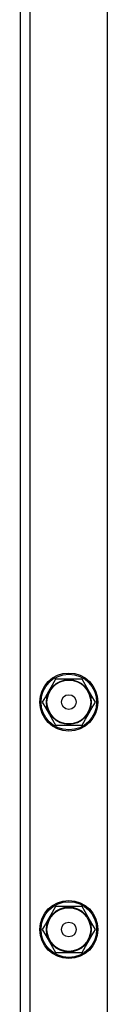
# Model space of a CAD drawing. Units: millimetres. Extents: x -4534 to 339656, y -3372 to 3197.
# Drawn here: x 166 to 202, y 2282 to 2689 of the extents above; entities that cross this region are included whole.
import ezdxf

# ---------------------------------------------------------------- set-up
doc = ezdxf.new("R2010")
doc.units = ezdxf.units.MM
doc.layers.add('Toestel 2D', color=7, linetype='Continuous', lineweight=20)
doc.layers.add('VP-EQ', color=7, linetype='Continuous', true_color=0x8a3492)

# ---------------------------------------------------------------- blocks, each defined once
blk = doc.blocks.new('wd1423-1')
at = {"layer": 'VP-EQ', "color": 0, "linetype": 'Continuous', "lineweight": 25}
for p, q in [((2171.115, 1308.741), (2171.115, 1528.9)), ((2174.315, 1308.741), (2174.315, 1528.9)), ((2170.715, 1310.34), (2170.715, 1527.302)), ((2173.263, 1498.452), (2172.166, 1498.452)), ((2172.166, 1496.552), (2173.263, 1496.552)), ((2173.263, 1489.052), (2172.166, 1489.052)), ((2172.166, 1487.152), (2173.263, 1487.152))]:
    blk.add_line(p, q, dxfattribs=at)
at = {"layer": 'VP-EQ', "color": 0, "linetype": 'Continuous', "lineweight": 25, "flags": 128}
for points in [[(2172.166, 1498.452), (2172.023, 1498.203), (2171.873, 1497.943), (2171.745, 1497.722), (2171.618, 1497.502)], [(2173.812, 1497.502), (2173.668, 1497.75), (2173.518, 1498.01), (2173.39, 1498.231), (2173.263, 1498.452)], [(2171.618, 1497.502), (2171.762, 1497.253), (2171.912, 1496.993), (2172.039, 1496.772), (2172.166, 1496.552)], [(2173.263, 1496.552), (2173.407, 1496.8), (2173.557, 1497.06), (2173.685, 1497.281), (2173.812, 1497.502)], [(2172.166, 1489.052), (2172.023, 1488.803), (2171.873, 1488.543), (2171.745, 1488.322), (2171.618, 1488.102)], [(2173.812, 1488.102), (2173.668, 1488.35), (2173.518, 1488.61), (2173.39, 1488.831), (2173.263, 1489.052)], [(2171.618, 1488.102), (2171.762, 1487.853), (2171.912, 1487.593), (2172.039, 1487.372), (2172.166, 1487.152)], [(2173.263, 1487.152), (2173.407, 1487.4), (2173.557, 1487.66), (2173.685, 1487.881), (2173.812, 1488.102)]]:
    blk.add_lwpolyline(points, dxfattribs=at)
at = {"layer": 'VP-EQ', "color": 0, "linetype": 'Continuous', "lineweight": 25}
for centre, radius in [((2172.715, 1497.502), 1.2), ((2172.715, 1497.502), 1.15), ((2172.715, 1497.502), 0.925), ((2172.715, 1497.502), 0.903), ((2172.715, 1497.502), 0.304), ((2172.715, 1488.102), 1.2), ((2172.715, 1488.102), 1.15), ((2172.715, 1488.102), 0.925), ((2172.715, 1488.102), 0.903), ((2172.715, 1488.102), 0.304)]:
    blk.add_circle(centre, radius, dxfattribs=at)
blk = doc.blocks.new('VPL-03-WD1423-1')
at = {"layer": 'Toestel 2D', "xscale": 10, "yscale": 10, "zscale": 10}
blk.add_blockref('wd1423-1', (-21540.96, -12567.7), dxfattribs=at)

msp = doc.modelspace()

# ---------------------------------------------------------------- block references
msp.add_blockref('VPL-03-WD1423-1', (0, 0))

doc.saveas('drawing.dxf')
